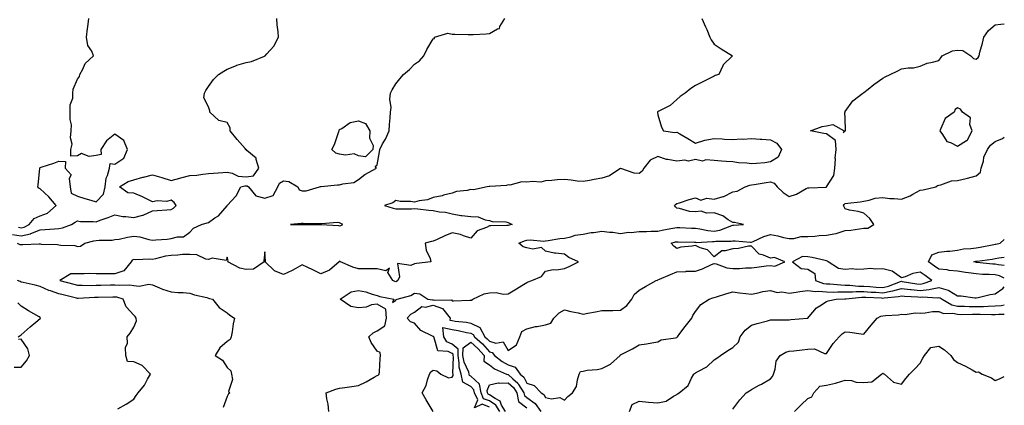
# Model space of a CAD drawing. Units: inches. Extents: x 950003 to 952643, y 7247738 to 7250378.
# Drawn here: x 952117 to 952643, y 7249255 to 7249461 of the extents above; entities that cross this region are included whole.
import ezdxf

# ---------------------------------------------------------------- set-up
doc = ezdxf.new("R2010")
doc.units = ezdxf.units.IN
doc.header["$MEASUREMENT"] = 0
doc.layers.add('Contour_95007247', color=7, linetype='Continuous', true_color=0xcb8454)

msp = doc.modelspace()

# ---------------------------------------------------------------- linework, layer by layer
at = {"layer": 'Contour_95007247'}
for points in [[(952113.39, 7249346.58, 3196), (952118.05, 7249345.76, 3196), (952123.04, 7249346.93, 3196), (952123.09, 7249346.96, 3196), (952128.05, 7249349, 3196), (952130.86, 7249349.11, 3196), (952135.72, 7249349.59, 3196), (952138.05, 7249349.68, 3196), (952139.97, 7249350, 3196), (952144.83, 7249351.92, 3196), (952146.81, 7249353.16, 3196), (952148.05, 7249353.89, 3196), (952149.66, 7249353.53, 3196), (952156.43, 7249353.54, 3196), (952158.05, 7249353.3, 3196), (952160.23, 7249354.1, 3196), (952164.46, 7249355.51, 3196), (952168.05, 7249357.01, 3196), (952172.25, 7249356.12, 3196), (952173.79, 7249356.18, 3196), (952178.05, 7249355.58, 3196), (952182.95, 7249356.82, 3196), (952183.14, 7249356.83, 3196), (952188.05, 7249359.12, 3196), (952190.59, 7249359.38, 3196), (952195.78, 7249359.65, 3196), (952198.05, 7249359.88, 3196), (952199.35, 7249360.62, 3196), (952200.79, 7249361.92, 3196), (952199.65, 7249363.52, 3196), (952198.05, 7249364.87, 3196), (952195.78, 7249364.19, 3196), (952190.59, 7249364.46, 3196), (952188.05, 7249364.03, 3196), (952183.83, 7249366.14, 3196), (952182.84, 7249366.71, 3196), (952178.05, 7249368.53, 3196), (952174.87, 7249368.74, 3196), (952170.56, 7249371.92, 3196), (952175.14, 7249374.83, 3196), (952178.05, 7249375.77, 3196), (952182.9, 7249377.07, 3196), (952183.28, 7249377.15, 3196), (952188.05, 7249378.37, 3196), (952193.03, 7249376.94, 3196), (952193.06, 7249376.93, 3196), (952198.05, 7249375.42, 3196), (952202.78, 7249376.65, 3196), (952203.2, 7249376.77, 3196), (952208.05, 7249377.94, 3196), (952211.84, 7249378.13, 3196), (952214.94, 7249378.81, 3196), (952218.05, 7249379.04, 3196), (952220.64, 7249379.33, 3196), (952225.75, 7249379.62, 3196), (952228.05, 7249379.85, 3196), (952230.69, 7249379.28, 3196), (952233.81, 7249377.68, 3196), (952238.05, 7249377.27, 3196), (952242.07, 7249377.9, 3196), (952244.97, 7249381.92, 3196), (952243.42, 7249386.55, 3196), (952243.45, 7249387.32, 3196), (952238.57, 7249391.4, 3196), (952238.05, 7249391.88, 3196), (952238.01, 7249391.88, 3196), (952237.99, 7249391.92, 3196), (952237.56, 7249392.41, 3196), (952233.31, 7249397.18, 3196), (952229.55, 7249401.92, 3196), (952229.67, 7249403.54, 3196), (952228.05, 7249406.34, 3196), (952223.52, 7249407.39, 3196), (952218.74, 7249411.92, 3196), (952218.67, 7249412.54, 3196), (952218.05, 7249414.68, 3196), (952215.58, 7249419.45, 3196), (952215.95, 7249421.92, 3196), (952216.55, 7249423.42, 3196), (952218.05, 7249425.62, 3196), (952220.72, 7249429.25, 3196), (952223.29, 7249431.92, 3196), (952226.23, 7249433.74, 3196), (952228.05, 7249434.78, 3196), (952232.97, 7249436.84, 3196), (952233.08, 7249436.89, 3196), (952238.05, 7249438.35, 3196), (952241.04, 7249438.93, 3196), (952247.94, 7249441.81, 3196), (952248.05, 7249441.84, 3196), (952248.1, 7249441.87, 3196), (952248.21, 7249441.92, 3196), (952249.13, 7249443, 3196), (952252.82, 7249447.15, 3196), (952255.39, 7249451.92, 3196), (952255.25, 7249454.72, 3196), (952254.63, 7249458.5, 3196), (952254.48, 7249461.92, 3196)], [(952115.84, 7249341.92, 3195), (952117.3, 7249341.17, 3195), (952118.05, 7249341.14, 3195), (952118.87, 7249341.1, 3195), (952127.6, 7249341.47, 3195), (952128.05, 7249341.44, 3195), (952128.63, 7249341.34, 3195), (952137.29, 7249341.16, 3195), (952138.05, 7249340.99, 3195), (952139.24, 7249340.73, 3195), (952146.7, 7249340.57, 3195), (952148.05, 7249340.07, 3195), (952149.63, 7249340.34, 3195), (952151.89, 7249341.92, 3195), (952156.78, 7249343.19, 3195), (952158.05, 7249343.34, 3195), (952159.7, 7249343.57, 3195), (952166.52, 7249343.45, 3195), (952168.05, 7249343.77, 3195), (952170.23, 7249344.1, 3195), (952174.82, 7249345.15, 3195), (952178.05, 7249345.56, 3195), (952181.35, 7249345.22, 3195), (952186.16, 7249343.81, 3195), (952188.05, 7249343.53, 3195), (952189.87, 7249343.74, 3195), (952195.93, 7249344.04, 3195), (952198.05, 7249344.31, 3195), (952201.44, 7249345.31, 3195), (952204.7, 7249345.27, 3195), (952208.05, 7249347.75, 3195), (952209.99, 7249349.98, 3195), (952214.3, 7249351.92, 3195), (952217.24, 7249352.73, 3195), (952218.05, 7249352.97, 3195), (952221.47, 7249355.34, 3195), (952223.43, 7249356.54, 3195), (952227.95, 7249361.82, 3195), (952228.04, 7249361.93, 3195), (952228.05, 7249361.94, 3195), (952232.86, 7249367.11, 3195), (952235.24, 7249371.92, 3195), (952237.49, 7249372.48, 3195), (952238.05, 7249372.42, 3195), (952238.65, 7249372.52, 3195), (952239.45, 7249371.92, 3195), (952243.25, 7249367.12, 3195), (952248.05, 7249365.97, 3195), (952252.6, 7249367.37, 3195), (952255.08, 7249371.92, 3195), (952255.98, 7249373.99, 3195), (952258.05, 7249375.09, 3195), (952260.97, 7249374.84, 3195), (952265.76, 7249371.92, 3195), (952266.45, 7249370.32, 3195), (952268.05, 7249369.86, 3195), (952270.11, 7249369.86, 3195), (952277.26, 7249371.92, 3195), (952277.87, 7249372.1, 3195), (952278.05, 7249372.14, 3195), (952278.26, 7249372.13, 3195), (952286.92, 7249373.05, 3195), (952288.05, 7249373.02, 3195), (952289.72, 7249373.59, 3195), (952295.62, 7249374.35, 3195), (952298.05, 7249375.95, 3195), (952301.44, 7249378.53, 3195), (952307.71, 7249381.92, 3195), (952307.09, 7249382.88, 3195), (952308.05, 7249383.8, 3195), (952309.34, 7249390.63, 3195), (952309.43, 7249391.92, 3195), (952311.01, 7249394.88, 3195), (952312.49, 7249397.48, 3195), (952314.5, 7249401.92, 3195), (952314.67, 7249405.3, 3195), (952315, 7249408.87, 3195), (952315.17, 7249411.92, 3195), (952315.62, 7249414.35, 3195), (952314.86, 7249418.73, 3195), (952315.17, 7249421.92, 3195), (952316.14, 7249423.83, 3195), (952318.05, 7249427.05, 3195), (952320.26, 7249429.71, 3195), (952322.17, 7249431.92, 3195), (952325.3, 7249434.67, 3195), (952328.05, 7249437.39, 3195), (952330.65, 7249439.32, 3195), (952332.93, 7249441.92, 3195), (952334.62, 7249445.35, 3195), (952338.05, 7249451.01, 3195), (952338.74, 7249451.23, 3195), (952338.64, 7249451.92, 3195), (952345.86, 7249454.11, 3195), (952348.05, 7249453.53, 3195), (952349.61, 7249453.48, 3195), (952356.68, 7249453.29, 3195), (952358.05, 7249453.25, 3195), (952359.42, 7249453.29, 3195), (952366.25, 7249453.72, 3195), (952368.05, 7249453.77, 3195), (952372.42, 7249456.3, 3195), (952373.41, 7249456.56, 3195), (952373.67, 7249457.55, 3195), (952376.21, 7249461.92, 3195)], [(952116.47, 7249350.34, 3197), (952118.05, 7249350.05, 3197), (952119.55, 7249350.42, 3197), (952122.2, 7249351.92, 3197), (952124.85, 7249355.12, 3197), (952128.05, 7249356.52, 3197), (952132.01, 7249357.96, 3197), (952136.62, 7249361.92, 3197), (952132.68, 7249366.55, 3197), (952128.05, 7249370.81, 3197), (952127.34, 7249371.21, 3197), (952126.91, 7249371.92, 3197), (952127.02, 7249372.95, 3197), (952127.94, 7249381.81, 3197), (952127.95, 7249381.92, 3197), (952127.96, 7249382.01, 3197), (952128.05, 7249382.31, 3197), (952128.66, 7249382.53, 3197), (952135.44, 7249384.53, 3197), (952138.05, 7249385.59, 3197), (952141.59, 7249385.46, 3197), (952141.48, 7249381.92, 3197), (952144.59, 7249378.46, 3197), (952143.57, 7249376.4, 3197), (952144.17, 7249371.92, 3197), (952144.65, 7249368.52, 3197), (952148.05, 7249367.03, 3197), (952151.92, 7249365.79, 3197), (952155.16, 7249364.81, 3197), (952158.05, 7249363.91, 3197), (952161.98, 7249367.99, 3197), (952162.82, 7249371.92, 3197), (952163.35, 7249376.62, 3197), (952164.13, 7249378, 3197), (952165.18, 7249381.92, 3197), (952165.5, 7249384.47, 3197), (952168.05, 7249384.14, 3197), (952172.75, 7249387.22, 3197), (952174.76, 7249391.92, 3197), (952172.8, 7249396.67, 3197), (952168.05, 7249400.02, 3197), (952163.47, 7249396.5, 3197), (952160.52, 7249391.92, 3197), (952160.77, 7249389.2, 3197), (952158.05, 7249388.77, 3197), (952154.36, 7249388.23, 3197), (952150.19, 7249389.78, 3197), (952148.05, 7249388.51, 3197), (952144.52, 7249388.39, 3197), (952144.41, 7249391.92, 3197), (952145.19, 7249394.78, 3197), (952144.27, 7249398.14, 3197), (952144.68, 7249401.92, 3197), (952144.83, 7249405.14, 3197), (952144.11, 7249407.98, 3197), (952144.21, 7249411.92, 3197), (952144.19, 7249415.78, 3197), (952145.5, 7249419.37, 3197), (952145.48, 7249421.92, 3197), (952145.8, 7249424.17, 3197), (952148.05, 7249429.46, 3197), (952149.04, 7249430.93, 3197), (952149.31, 7249431.92, 3197), (952150.87, 7249434.74, 3197), (952152.13, 7249437.84, 3197), (952156.61, 7249441.92, 3197), (952155.62, 7249444.35, 3197), (952153.65, 7249447.52, 3197), (952152.83, 7249451.92, 3197), (952153.37, 7249456.6, 3197), (952153.53, 7249457.4, 3197), (952154.14, 7249461.92, 3197)], [(952481.55, 7249461.92, 3194), (952483.48, 7249457.35, 3194), (952484.07, 7249455.9, 3194), (952485.7, 7249451.92, 3194), (952486.52, 7249450.39, 3194), (952488.05, 7249448.09, 3194), (952491.79, 7249445.66, 3194), (952497.84, 7249441.92, 3194), (952492.89, 7249437.08, 3194), (952492.76, 7249436.63, 3194), (952490.5, 7249431.92, 3194), (952488.64, 7249431.33, 3194), (952488.05, 7249431.05, 3194), (952486.32, 7249430.19, 3194), (952481.96, 7249428.01, 3194), (952478.05, 7249426.07, 3194), (952475.56, 7249424.41, 3194), (952472.61, 7249421.92, 3194), (952469.81, 7249420.16, 3194), (952468.05, 7249418.68, 3194), (952464.51, 7249415.46, 3194), (952458.43, 7249412.3, 3194), (952458.05, 7249412.08, 3194), (952457.96, 7249412.01, 3194), (952457.85, 7249411.92, 3194), (952457.87, 7249411.74, 3194), (952458.05, 7249410.46, 3194), (952459.93, 7249403.8, 3194), (952460.96, 7249401.92, 3194), (952467.07, 7249400.94, 3194), (952468.05, 7249401.2, 3194), (952469.78, 7249400.19, 3194), (952473.91, 7249397.78, 3194), (952478.05, 7249395.33, 3194), (952483.03, 7249396.94, 3194), (952483.07, 7249396.94, 3194), (952488.05, 7249397.79, 3194), (952492.38, 7249397.59, 3194), (952493.57, 7249397.44, 3194), (952498.05, 7249397.27, 3194), (952502.42, 7249397.55, 3194), (952503.63, 7249397.5, 3194), (952508.05, 7249397.73, 3194), (952512.56, 7249397.41, 3194), (952513.52, 7249397.39, 3194), (952518.05, 7249397.03, 3194), (952521.49, 7249395.36, 3194), (952523.95, 7249391.92, 3194), (952522.25, 7249387.72, 3194), (952518.05, 7249385.24, 3194), (952515.1, 7249384.87, 3194), (952510.64, 7249384.51, 3194), (952508.05, 7249384.21, 3194), (952505.43, 7249384.54, 3194), (952501, 7249384.87, 3194), (952498.05, 7249385.29, 3194), (952494.42, 7249385.55, 3194), (952491.89, 7249385.76, 3194), (952488.05, 7249386.03, 3194), (952483.59, 7249386.38, 3194), (952481.88, 7249385.75, 3194), (952478.05, 7249386.65, 3194), (952474.27, 7249385.7, 3194), (952472.33, 7249386.2, 3194), (952468.05, 7249385.75, 3194), (952463.37, 7249386.6, 3194), (952462.67, 7249386.54, 3194), (952458.05, 7249388.13, 3194), (952453.81, 7249386.16, 3194), (952450.48, 7249381.92, 3194), (952449.56, 7249380.41, 3194), (952448.05, 7249379.05, 3194), (952445.36, 7249379.23, 3194), (952438.25, 7249381.72, 3194), (952438.05, 7249381.75, 3194), (952437.69, 7249381.56, 3194), (952432.14, 7249377.83, 3194), (952428.05, 7249376.62, 3194), (952424.05, 7249375.92, 3194), (952421.55, 7249375.42, 3194), (952418.05, 7249374.78, 3194), (952414.89, 7249375.08, 3194), (952411.65, 7249375.52, 3194), (952408.05, 7249375.84, 3194), (952404.26, 7249375.71, 3194), (952401.42, 7249375.29, 3194), (952398.05, 7249375.14, 3194), (952395.51, 7249374.46, 3194), (952391.02, 7249374.89, 3194), (952388.05, 7249374.45, 3194), (952385.41, 7249374.56, 3194), (952379.01, 7249372.88, 3194), (952378.05, 7249372.95, 3194), (952377.22, 7249372.75, 3194), (952368.3, 7249372.17, 3194), (952368.05, 7249372.13, 3194), (952367.86, 7249372.11, 3194), (952366.77, 7249371.92, 3194), (952359.56, 7249370.41, 3194), (952358.05, 7249370.51, 3194), (952356.2, 7249370.07, 3194), (952350.52, 7249369.45, 3194), (952348.05, 7249368.6, 3194), (952343.58, 7249367.45, 3194), (952342.8, 7249367.17, 3194), (952338.05, 7249366.23, 3194), (952334.89, 7249365.08, 3194), (952330.59, 7249364.46, 3194), (952328.05, 7249363.8, 3194), (952325.82, 7249364.15, 3194), (952320.35, 7249364.22, 3194), (952318.05, 7249364.72, 3194), (952316.54, 7249363.43, 3194), (952311.93, 7249361.92, 3194), (952316.7, 7249360.57, 3194), (952318.05, 7249360.2, 3194), (952319.74, 7249360.23, 3194), (952326.43, 7249360.3, 3194), (952328.05, 7249360.33, 3194), (952329.83, 7249360.14, 3194), (952335.66, 7249359.53, 3194), (952338.05, 7249359.29, 3194), (952341.33, 7249358.64, 3194), (952344.57, 7249358.44, 3194), (952348.05, 7249357.47, 3194), (952352.84, 7249356.71, 3194), (952353.24, 7249356.73, 3194), (952358.05, 7249356.21, 3194), (952362.06, 7249355.93, 3194), (952365.68, 7249354.29, 3194), (952368.05, 7249353.96, 3194), (952369.52, 7249353.39, 3194), (952376.73, 7249353.24, 3194), (952378.05, 7249352.95, 3194), (952378.71, 7249352.58, 3194), (952380.2, 7249351.92, 3194), (952378.5, 7249351.47, 3194), (952378.05, 7249351.31, 3194), (952377.42, 7249351.29, 3194), (952368.77, 7249351.2, 3194), (952368.05, 7249351.17, 3194), (952366.43, 7249350.3, 3194), (952361.47, 7249348.5, 3194), (952358.05, 7249344.5, 3194), (952354.23, 7249345.74, 3194), (952352.62, 7249346.49, 3194), (952348.05, 7249347.47, 3194), (952344.14, 7249345.83, 3194), (952340.04, 7249343.91, 3194), (952338.05, 7249343.01, 3194), (952337.12, 7249342.85, 3194), (952333.67, 7249341.92, 3194), (952334.31, 7249338.18, 3194), (952336.33, 7249333.64, 3194), (952336.8, 7249331.92, 3194), (952329.02, 7249330.95, 3194), (952328.05, 7249330.82, 3194), (952326.01, 7249329.88, 3194), (952319.03, 7249330.94, 3194), (952319.96, 7249323.83, 3194), (952319.06, 7249321.92, 3194), (952318.47, 7249321.5, 3194), (952318.05, 7249321.32, 3194), (952317.58, 7249321.45, 3194), (952316.52, 7249321.92, 3194), (952313.82, 7249326.15, 3194), (952314.65, 7249328.52, 3194), (952312.8, 7249327.17, 3194), (952308.05, 7249328.11, 3194), (952304.24, 7249328.11, 3194), (952301.87, 7249328.1, 3194), (952298.05, 7249328.09, 3194), (952295.13, 7249329, 3194), (952288.57, 7249331.92, 3194), (952288.28, 7249332.15, 3194), (952288.05, 7249332.2, 3194), (952287.84, 7249332.13, 3194), (952287.84, 7249331.92, 3194), (952282.54, 7249327.43, 3194), (952278.05, 7249325.48, 3194), (952273.77, 7249327.64, 3194), (952271.09, 7249328.88, 3194), (952268.05, 7249330.33, 3194), (952264.29, 7249328.16, 3194), (952262.77, 7249327.2, 3194), (952258.05, 7249325.09, 3194), (952253.23, 7249327.1, 3194), (952248.34, 7249331.92, 3194), (952248.47, 7249332.34, 3194), (952248.05, 7249337.2, 3194), (952247.48, 7249332.49, 3194), (952247.76, 7249331.92, 3194), (952241.97, 7249328, 3194), (952238.05, 7249327.78, 3194), (952234.74, 7249328.61, 3194), (952228.29, 7249331.92, 3194), (952228.51, 7249332.38, 3194), (952228.05, 7249334.44, 3194), (952227.39, 7249332.58, 3194), (952219.92, 7249333.8, 3194), (952218.05, 7249333.14, 3194), (952216.62, 7249333.35, 3194), (952211.82, 7249335.69, 3194), (952208.05, 7249335.92, 3194), (952204.21, 7249335.76, 3194), (952201.66, 7249335.53, 3194), (952198.05, 7249335.37, 3194), (952195, 7249334.97, 3194), (952189.63, 7249333.5, 3194), (952188.05, 7249333.24, 3194), (952186.6, 7249333.37, 3194), (952179.2, 7249333.07, 3194), (952178.05, 7249333.2, 3194), (952177.24, 7249332.73, 3194), (952176.66, 7249331.92, 3194), (952172.88, 7249327.09, 3194), (952168.05, 7249325.44, 3194), (952164.52, 7249325.45, 3194), (952161.7, 7249325.57, 3194), (952158.05, 7249325.58, 3194), (952154.33, 7249325.64, 3194), (952151.66, 7249325.53, 3194), (952148.05, 7249325.59, 3194), (952144.43, 7249325.54, 3194), (952138.7, 7249321.92, 3194), (952146.08, 7249319.95, 3194), (952148.05, 7249319.44, 3194), (952150.49, 7249319.48, 3194), (952155.47, 7249319.34, 3194), (952158.05, 7249319.38, 3194), (952160.52, 7249319.45, 3194), (952165.74, 7249319.61, 3194), (952168.05, 7249319.67, 3194), (952170.6, 7249319.37, 3194), (952175.76, 7249319.63, 3194), (952178.05, 7249319.24, 3194), (952180.97, 7249319, 3194), (952186.08, 7249319.95, 3194), (952188.05, 7249319.64, 3194), (952191.86, 7249318.11, 3194), (952193.47, 7249317.34, 3194), (952198.05, 7249315.92, 3194), (952201.75, 7249315.62, 3194), (952204.51, 7249315.46, 3194), (952208.05, 7249315.18, 3194), (952210.47, 7249314.34, 3194), (952217.18, 7249312.79, 3194), (952218.05, 7249312.54, 3194), (952218.51, 7249312.38, 3194), (952220.11, 7249311.92, 3194), (952223.66, 7249307.53, 3194), (952228.05, 7249304.68, 3194), (952229.49, 7249303.36, 3194), (952231.85, 7249301.92, 3194), (952231.17, 7249298.8, 3194), (952230.58, 7249294.45, 3194), (952230.1, 7249291.92, 3194), (952229.56, 7249290.41, 3194), (952228.05, 7249289.31, 3194), (952224.01, 7249285.96, 3194), (952221.53, 7249281.92, 3194), (952225.49, 7249279.36, 3194), (952228.05, 7249275.41, 3194), (952229.93, 7249273.8, 3194), (952230.31, 7249271.92, 3194), (952230.84, 7249269.13, 3194), (952228.73, 7249262.6, 3194), (952229.34, 7249261.92, 3194), (952228.61, 7249261.36, 3194), (952228.05, 7249260.05, 3194), (952225.85, 7249254.12, 3194)], [(952282.3, 7249251.92, 3193), (952281.98, 7249255.85, 3193), (952281.13, 7249258.84, 3193), (952280.76, 7249261.92, 3193), (952286.09, 7249263.88, 3193), (952288.05, 7249264.4, 3193), (952290.88, 7249264.75, 3193), (952294.54, 7249265.43, 3193), (952298.05, 7249265.81, 3193), (952302.15, 7249267.82, 3193), (952306.46, 7249270.33, 3193), (952308.05, 7249271.21, 3193), (952308.61, 7249271.36, 3193), (952309.14, 7249271.92, 3193), (952309.28, 7249273.15, 3193), (952309.75, 7249280.22, 3193), (952309.95, 7249281.92, 3193), (952309.6, 7249283.47, 3193), (952308.05, 7249284.15, 3193), (952304.9, 7249288.77, 3193), (952303.61, 7249291.92, 3193), (952305.94, 7249294.03, 3193), (952308.05, 7249295.13, 3193), (952312.26, 7249297.71, 3193), (952313.09, 7249301.92, 3193), (952312.71, 7249306.58, 3193), (952308.05, 7249309.33, 3193), (952305.03, 7249308.9, 3193), (952302.25, 7249307.72, 3193), (952298.05, 7249307.43, 3193), (952294.11, 7249307.98, 3193), (952288.33, 7249311.92, 3193), (952294.14, 7249315.83, 3193), (952298.05, 7249316.57, 3193), (952302.03, 7249315.9, 3193), (952305.39, 7249314.58, 3193), (952308.05, 7249313.92, 3193), (952309.51, 7249313.38, 3193), (952317.03, 7249311.92, 3193), (952316.31, 7249310.18, 3193), (952318.05, 7249311.53, 3193), (952318.23, 7249311.74, 3193), (952318.82, 7249311.92, 3193), (952326.02, 7249313.95, 3193), (952328.05, 7249315.27, 3193), (952330.94, 7249314.81, 3193), (952335.14, 7249311.92, 3193), (952337.71, 7249311.58, 3193), (952338.05, 7249311.67, 3193), (952338.47, 7249311.5, 3193), (952347.77, 7249311.64, 3193), (952348.05, 7249311.16, 3193), (952348.91, 7249311.06, 3193), (952357.61, 7249311.48, 3193), (952358.05, 7249311.4, 3193), (952358.48, 7249311.49, 3193), (952359.18, 7249311.92, 3193), (952365.21, 7249314.76, 3193), (952368.05, 7249315.41, 3193), (952371.6, 7249315.47, 3193), (952375.29, 7249314.68, 3193), (952378.05, 7249314.77, 3193), (952382.54, 7249317.43, 3193), (952385.42, 7249319.29, 3193), (952388.05, 7249320.95, 3193), (952388.65, 7249321.32, 3193), (952390.7, 7249321.92, 3193), (952395.91, 7249324.06, 3193), (952398.05, 7249326.91, 3193), (952402.09, 7249327.88, 3193), (952403.82, 7249327.69, 3193), (952408.05, 7249328.28, 3193), (952410.56, 7249329.41, 3193), (952415.61, 7249331.92, 3193), (952410.41, 7249334.28, 3193), (952408.05, 7249335.93, 3193), (952403.4, 7249336.57, 3193), (952402.61, 7249336.48, 3193), (952398.05, 7249337.63, 3193), (952395.77, 7249339.64, 3193), (952391.26, 7249338.71, 3193), (952388.05, 7249339.46, 3193), (952386.11, 7249339.98, 3193), (952383.74, 7249341.92, 3193), (952386.83, 7249343.14, 3193), (952388.05, 7249343.52, 3193), (952389.82, 7249343.69, 3193), (952397.03, 7249342.94, 3193), (952398.05, 7249343.08, 3193), (952399.4, 7249343.27, 3193), (952405.63, 7249344.34, 3193), (952408.05, 7249344.63, 3193), (952411.44, 7249345.31, 3193), (952413.87, 7249346.1, 3193), (952418.05, 7249346.7, 3193), (952422.43, 7249347.54, 3193), (952423.77, 7249347.64, 3193), (952428.05, 7249348.32, 3193), (952432.17, 7249347.8, 3193), (952433.86, 7249347.73, 3193), (952438.05, 7249347.1, 3193), (952442.24, 7249347.73, 3193), (952443.75, 7249347.62, 3193), (952448.05, 7249348.07, 3193), (952451.89, 7249348.08, 3193), (952454.39, 7249348.26, 3193), (952458.05, 7249348.28, 3193), (952461.01, 7249348.96, 3193), (952466.02, 7249349.89, 3193), (952468.05, 7249350.33, 3193), (952469.71, 7249350.26, 3193), (952476.02, 7249349.89, 3193), (952478.05, 7249349.81, 3193), (952480.4, 7249349.57, 3193), (952484.73, 7249348.6, 3193), (952488.05, 7249348.35, 3193), (952491.12, 7249348.85, 3193), (952497.5, 7249351.37, 3193), (952498.05, 7249351.51, 3193), (952498.46, 7249351.51, 3193), (952503.67, 7249351.92, 3193), (952498.98, 7249352.85, 3193), (952498.05, 7249352.85, 3193), (952495.57, 7249354.4, 3193), (952492.68, 7249356.55, 3193), (952488.05, 7249358.03, 3193), (952483.99, 7249357.86, 3193), (952481.08, 7249358.89, 3193), (952478.05, 7249358.58, 3193), (952474.84, 7249358.71, 3193), (952469.51, 7249360.46, 3193), (952468.05, 7249360.56, 3193), (952467.38, 7249361.25, 3193), (952466.79, 7249361.92, 3193), (952467.45, 7249362.52, 3193), (952468.05, 7249363.01, 3193), (952469.58, 7249363.45, 3193), (952474.75, 7249365.22, 3193), (952478.05, 7249366.02, 3193), (952480.94, 7249364.81, 3193), (952484.08, 7249365.89, 3193), (952488.05, 7249365.4, 3193), (952492.93, 7249366.8, 3193), (952493.15, 7249366.82, 3193), (952498.05, 7249369.33, 3193), (952500.34, 7249369.63, 3193), (952504.67, 7249371.92, 3193), (952507.03, 7249372.94, 3193), (952508.05, 7249373.04, 3193), (952509.37, 7249373.24, 3193), (952515.76, 7249374.21, 3193), (952518.05, 7249374.56, 3193), (952520.03, 7249373.9, 3193), (952521.61, 7249371.92, 3193), (952524.99, 7249368.86, 3193), (952528.05, 7249366.76, 3193), (952531.97, 7249368, 3193), (952537.24, 7249371.11, 3193), (952538.05, 7249371.5, 3193), (952538.55, 7249371.42, 3193), (952548, 7249371.87, 3193), (952548.05, 7249371.86, 3193), (952548.07, 7249371.9, 3193), (952548.09, 7249371.92, 3193), (952548.11, 7249371.98, 3193), (952551.92, 7249378.05, 3193), (952552.55, 7249381.92, 3193), (952552.82, 7249386.69, 3193), (952552.75, 7249387.22, 3193), (952553.14, 7249391.92, 3193), (952552.85, 7249396.72, 3193), (952548.05, 7249400.21, 3193), (952546.66, 7249400.53, 3193), (952539.58, 7249401.92, 3193), (952545.78, 7249404.19, 3193), (952548.05, 7249404.5, 3193), (952551.44, 7249405.31, 3193), (952557.54, 7249401.92, 3193), (952556.98, 7249400.85, 3193), (952558.05, 7249401.81, 3193), (952558.11, 7249401.86, 3193), (952558.14, 7249401.92, 3193), (952558.18, 7249402.05, 3193), (952558.05, 7249408.72, 3193), (952557.81, 7249411.68, 3193), (952557.96, 7249411.92, 3193), (952557.98, 7249411.99, 3193), (952558.05, 7249412.13, 3193), (952562.15, 7249417.82, 3193), (952567.51, 7249421.92, 3193), (952567.84, 7249422.13, 3193), (952568.05, 7249422.29, 3193), (952570.29, 7249424.16, 3193), (952573.28, 7249426.69, 3193), (952578.05, 7249430.05, 3193), (952579.33, 7249430.64, 3193), (952581.96, 7249431.92, 3193), (952586.12, 7249433.85, 3193), (952588.05, 7249434.97, 3193), (952591.7, 7249435.57, 3193), (952594.43, 7249435.54, 3193), (952598.05, 7249436.47, 3193), (952601.88, 7249438.09, 3193), (952604.63, 7249438.5, 3193), (952608.05, 7249439.5, 3193), (952609.11, 7249440.86, 3193), (952609.86, 7249441.92, 3193), (952615.42, 7249444.55, 3193), (952618.05, 7249444.87, 3193), (952620.87, 7249444.74, 3193), (952625.04, 7249441.92, 3193), (952626.63, 7249440.5, 3193), (952628.05, 7249440.15, 3193), (952629.02, 7249440.95, 3193), (952629.57, 7249441.92, 3193), (952630, 7249443.87, 3193), (952631.34, 7249448.63, 3193), (952631.98, 7249451.92, 3193), (952634.49, 7249455.48, 3193), (952638.05, 7249458.5, 3193), (952641.16, 7249458.81, 3193), (952643, 7249459.03, 3193)], [(952337.95, 7249252.02, 3192), (952334.34, 7249258.21, 3192), (952332.17, 7249261.92, 3192), (952334.17, 7249265.8, 3192), (952334.96, 7249268.83, 3192), (952336.1, 7249271.92, 3192), (952336.77, 7249273.2, 3192), (952338.05, 7249274.08, 3192), (952339.88, 7249273.75, 3192), (952342.03, 7249271.92, 3192), (952346.11, 7249269.98, 3192), (952348.05, 7249270.31, 3192), (952348.74, 7249271.23, 3192), (952348.59, 7249271.92, 3192), (952348.47, 7249272.34, 3192), (952348.78, 7249281.19, 3192), (952348.67, 7249281.92, 3192), (952348.67, 7249282.55, 3192), (952348.05, 7249283.05, 3192), (952345.92, 7249284.05, 3192), (952340.48, 7249284.35, 3192), (952338.6, 7249291.37, 3192), (952338.26, 7249291.92, 3192), (952338.24, 7249292.11, 3192), (952338.05, 7249292.08, 3192), (952337.67, 7249292.3, 3192), (952331.32, 7249295.19, 3192), (952328.05, 7249299.08, 3192), (952325.95, 7249299.82, 3192), (952324.12, 7249301.92, 3192), (952325.99, 7249303.98, 3192), (952328.05, 7249305.02, 3192), (952331.92, 7249308.05, 3192), (952333.91, 7249307.78, 3192), (952338.05, 7249308.82, 3192), (952343.04, 7249306.91, 3192), (952346.99, 7249301.92, 3192), (952346.91, 7249300.78, 3192), (952348.05, 7249300.55, 3192), (952349.68, 7249300.29, 3192), (952355.8, 7249299.67, 3192), (952358.05, 7249299.25, 3192), (952362.97, 7249296.84, 3192), (952365.62, 7249291.92, 3192), (952366.91, 7249290.78, 3192), (952368.05, 7249289.49, 3192), (952371.51, 7249288.46, 3192), (952375.37, 7249289.24, 3192), (952378.05, 7249284.63, 3192), (952382.43, 7249287.54, 3192), (952384.35, 7249291.92, 3192), (952385.34, 7249294.63, 3192), (952388.05, 7249296.17, 3192), (952392.65, 7249297.32, 3192), (952393.53, 7249297.4, 3192), (952398.05, 7249298.29, 3192), (952400.76, 7249299.21, 3192), (952402.44, 7249301.92, 3192), (952405.24, 7249304.73, 3192), (952408.05, 7249306.29, 3192), (952411.49, 7249305.36, 3192), (952415.34, 7249304.63, 3192), (952418.05, 7249303.99, 3192), (952420.62, 7249304.49, 3192), (952424.73, 7249305.24, 3192), (952428.05, 7249305.89, 3192), (952432.08, 7249305.95, 3192), (952433.99, 7249305.98, 3192), (952438.05, 7249306.03, 3192), (952441.44, 7249308.53, 3192), (952444.11, 7249311.92, 3192), (952445.41, 7249314.56, 3192), (952448.05, 7249316.74, 3192), (952451.31, 7249318.66, 3192), (952457.08, 7249321.92, 3192), (952457.77, 7249322.2, 3192), (952458.05, 7249322.34, 3192), (952458.79, 7249322.66, 3192), (952464.82, 7249325.15, 3192), (952468.05, 7249326.66, 3192), (952472.95, 7249326.82, 3192), (952473.1, 7249326.87, 3192), (952478.05, 7249326.98, 3192), (952481.83, 7249328.14, 3192), (952486.55, 7249330.42, 3192), (952488.05, 7249331.02, 3192), (952489.12, 7249330.85, 3192), (952494.82, 7249328.69, 3192), (952498.05, 7249328.36, 3192), (952501.57, 7249328.4, 3192), (952504.85, 7249328.72, 3192), (952508.05, 7249328.78, 3192), (952510.9, 7249329.07, 3192), (952515.88, 7249329.75, 3192), (952518.05, 7249329.99, 3192), (952520.4, 7249329.57, 3192), (952525.76, 7249331.92, 3192), (952520.35, 7249334.22, 3192), (952518.05, 7249333.96, 3192), (952514.42, 7249335.55, 3192), (952512.16, 7249336.03, 3192), (952508.05, 7249340.27, 3192), (952506.38, 7249340.25, 3192), (952501.01, 7249338.96, 3192), (952498.05, 7249338.92, 3192), (952493.84, 7249337.71, 3192), (952492.22, 7249337.75, 3192), (952488.05, 7249334.63, 3192), (952484.51, 7249338.38, 3192), (952480.56, 7249339.41, 3192), (952478.05, 7249340.58, 3192), (952476.38, 7249340.25, 3192), (952470.31, 7249339.66, 3192), (952468.05, 7249339.07, 3192), (952466.5, 7249340.37, 3192), (952465.16, 7249341.92, 3192), (952467.44, 7249342.53, 3192), (952468.05, 7249342.65, 3192), (952468.75, 7249342.62, 3192), (952477.59, 7249342.38, 3192), (952478.05, 7249342.36, 3192), (952478.45, 7249342.32, 3192), (952487.19, 7249342.78, 3192), (952488.05, 7249342.71, 3192), (952489, 7249342.87, 3192), (952497.05, 7249342.92, 3192), (952498.05, 7249343.16, 3192), (952499.29, 7249343.16, 3192), (952507.53, 7249342.44, 3192), (952508.05, 7249342.43, 3192), (952508.88, 7249342.75, 3192), (952514.57, 7249345.4, 3192), (952518.05, 7249346.44, 3192), (952522.01, 7249345.88, 3192), (952525.09, 7249344.88, 3192), (952528.05, 7249344.29, 3192), (952530.54, 7249344.41, 3192), (952534.57, 7249345.4, 3192), (952538.05, 7249345.49, 3192), (952541.83, 7249345.7, 3192), (952544.07, 7249345.9, 3192), (952548.05, 7249346.1, 3192), (952552.97, 7249347, 3192), (952553.26, 7249347.13, 3192), (952558.05, 7249348.57, 3192), (952561.1, 7249348.87, 3192), (952565.73, 7249349.6, 3192), (952568.05, 7249349.85, 3192), (952570.03, 7249349.94, 3192), (952573.34, 7249351.92, 3192), (952571.11, 7249354.98, 3192), (952568.05, 7249357.84, 3192), (952564.97, 7249358.84, 3192), (952560.38, 7249359.59, 3192), (952558.05, 7249360.18, 3192), (952557.42, 7249361.3, 3192), (952557.19, 7249361.92, 3192), (952557.5, 7249362.47, 3192), (952558.05, 7249363.06, 3192), (952559.42, 7249363.29, 3192), (952566.01, 7249363.96, 3192), (952568.05, 7249364.33, 3192), (952570.89, 7249364.76, 3192), (952574.1, 7249365.87, 3192), (952578.05, 7249366.25, 3192), (952581.9, 7249365.77, 3192), (952584.17, 7249365.8, 3192), (952588.05, 7249365.43, 3192), (952592.8, 7249367.17, 3192), (952594.17, 7249368.04, 3192), (952598.05, 7249370.16, 3192), (952599.64, 7249370.33, 3192), (952606.48, 7249371.92, 3192), (952607.27, 7249372.7, 3192), (952608.05, 7249372.91, 3192), (952609.13, 7249373, 3192), (952614.74, 7249375.23, 3192), (952618.05, 7249375.38, 3192), (952622.59, 7249376.46, 3192), (952623.33, 7249376.64, 3192), (952628.05, 7249377.77, 3192), (952630.26, 7249379.71, 3192), (952630.71, 7249381.92, 3192), (952631.82, 7249385.69, 3192), (952632.14, 7249387.83, 3192), (952633.98, 7249391.92, 3192), (952635.68, 7249394.29, 3192), (952638.05, 7249396.22, 3192), (952642.12, 7249397.85, 3192), (952643, 7249398.42, 3192)], [(952643, 7249323.23, 3191), (952640.49, 7249324.36, 3191), (952638.05, 7249324.94, 3191), (952634.84, 7249325.13, 3191), (952631.35, 7249325.22, 3191), (952628.05, 7249325.46, 3191), (952623.89, 7249326.08, 3191), (952622.33, 7249326.2, 3191), (952618.05, 7249326.96, 3191), (952613.49, 7249327.36, 3191), (952612.4, 7249327.57, 3191), (952608.05, 7249328.03, 3191), (952605.79, 7249329.66, 3191), (952602.53, 7249331.92, 3191), (952604.29, 7249335.68, 3191), (952608.05, 7249337.1, 3191), (952612.27, 7249337.7, 3191), (952613.83, 7249337.7, 3191), (952618.05, 7249338.16, 3191), (952621.17, 7249338.8, 3191), (952625.14, 7249339.01, 3191), (952628.05, 7249339.47, 3191), (952630.16, 7249339.81, 3191), (952637.36, 7249341.23, 3191), (952638.05, 7249341.34, 3191), (952638.55, 7249341.42, 3191), (952640.76, 7249341.92, 3191), (952643, 7249343.78, 3191)], [(952643, 7249329.91, 3190), (952639.74, 7249330.23, 3190), (952638.05, 7249330.63, 3190), (952636.84, 7249330.71, 3190), (952628.36, 7249331.61, 3190), (952628.05, 7249331.63, 3190), (952627.8, 7249331.67, 3190), (952626.77, 7249331.92, 3190), (952627.76, 7249332.21, 3190), (952628.46, 7249332.33, 3190), (952636.57, 7249333.4, 3190), (952638.05, 7249333.66, 3190), (952640.13, 7249334, 3190), (952643, 7249334.34, 3190)], [(952169.63, 7249253.5, 3195), (952174.07, 7249255.9, 3195), (952178.05, 7249258.54, 3195), (952179.42, 7249260.55, 3195), (952180.4, 7249261.92, 3195), (952183.85, 7249266.12, 3195), (952185.45, 7249269.32, 3195), (952186.95, 7249271.92, 3195), (952182.64, 7249276.51, 3195), (952178.05, 7249278.49, 3195), (952174.79, 7249278.66, 3195), (952173.82, 7249281.92, 3195), (952173.75, 7249286.22, 3195), (952174.68, 7249288.55, 3195), (952174.53, 7249291.92, 3195), (952176.19, 7249293.78, 3195), (952178.05, 7249297, 3195), (952179.53, 7249300.44, 3195), (952179.3, 7249301.92, 3195), (952178.77, 7249302.64, 3195), (952178.05, 7249303.5, 3195), (952173.98, 7249307.85, 3195), (952172.38, 7249311.92, 3195), (952169.12, 7249312.99, 3195), (952168.05, 7249313.12, 3195), (952166.89, 7249313.08, 3195), (952159.05, 7249312.92, 3195), (952158.05, 7249312.89, 3195), (952157.09, 7249312.88, 3195), (952148.47, 7249312.34, 3195), (952148.05, 7249312.33, 3195), (952147.5, 7249312.47, 3195), (952140.37, 7249314.24, 3195), (952138.05, 7249314.86, 3195), (952133.62, 7249316.35, 3195), (952132.68, 7249316.55, 3195), (952128.05, 7249318.8, 3195), (952125.53, 7249319.4, 3195), (952119.11, 7249320.86, 3195), (952118.05, 7249321.11, 3195), (952117.47, 7249321.34, 3195), (952115.98, 7249321.92, 3195)], [(952368.05, 7249254.39, 3191), (952364.1, 7249255.87, 3191), (952360.07, 7249253.94, 3191), (952361.78, 7249258.19, 3191), (952360.11, 7249261.92, 3191), (952359.78, 7249263.65, 3191), (952358.05, 7249265.28, 3191), (952353.85, 7249267.72, 3191), (952352.93, 7249271.92, 3191), (952351.85, 7249275.72, 3191), (952351.94, 7249278.03, 3191), (952351.26, 7249281.92, 3191), (952351.35, 7249285.22, 3191), (952348.05, 7249287.9, 3191), (952345.31, 7249289.18, 3191), (952343.61, 7249291.92, 3191), (952343.15, 7249296.82, 3191), (952348.05, 7249295.84, 3191), (952351.43, 7249295.3, 3191), (952355.71, 7249294.26, 3191), (952358.05, 7249293.83, 3191), (952359.33, 7249293.2, 3191), (952360.02, 7249291.92, 3191), (952364.28, 7249288.15, 3191), (952368.05, 7249283.88, 3191), (952369.56, 7249283.43, 3191), (952370.81, 7249281.92, 3191), (952374.82, 7249278.69, 3191), (952378.05, 7249277, 3191), (952381.72, 7249275.59, 3191), (952384.49, 7249271.92, 3191), (952386.39, 7249270.26, 3191), (952388.05, 7249267.1, 3191), (952392.01, 7249265.88, 3191), (952395.65, 7249261.92, 3191), (952397.16, 7249261.03, 3191), (952398.05, 7249259.46, 3191), (952401.17, 7249258.8, 3191), (952405.58, 7249259.45, 3191), (952408.05, 7249258.09, 3191), (952409.92, 7249260.05, 3191), (952412.46, 7249261.92, 3191), (952414.6, 7249265.37, 3191), (952415.01, 7249268.88, 3191), (952416, 7249271.92, 3191), (952416.69, 7249273.28, 3191), (952418.05, 7249273.62, 3191), (952420.15, 7249274.02, 3191), (952425.62, 7249274.35, 3191), (952428.05, 7249274.99, 3191), (952432.78, 7249277.19, 3191), (952437.77, 7249281.92, 3191), (952437.89, 7249282.08, 3191), (952438.05, 7249282.21, 3191), (952438.67, 7249282.54, 3191), (952444.51, 7249285.46, 3191), (952448.05, 7249287.52, 3191), (952451.89, 7249288.08, 3191), (952454.83, 7249288.7, 3191), (952458.05, 7249289.23, 3191), (952459.79, 7249290.18, 3191), (952467.48, 7249291.35, 3191), (952468.05, 7249291.54, 3191), (952468.28, 7249291.69, 3191), (952468.45, 7249291.92, 3191), (952469.78, 7249293.65, 3191), (952472.63, 7249297.34, 3191), (952476.1, 7249301.92, 3191), (952476.68, 7249303.29, 3191), (952478.05, 7249305.45, 3191), (952480.89, 7249309.08, 3191), (952485.32, 7249311.92, 3191), (952487.32, 7249312.65, 3191), (952488.05, 7249312.89, 3191), (952489.38, 7249313.25, 3191), (952494.89, 7249315.08, 3191), (952498.05, 7249315.83, 3191), (952501.58, 7249315.45, 3191), (952504.91, 7249315.06, 3191), (952508.05, 7249314.72, 3191), (952511.51, 7249315.38, 3191), (952513.97, 7249316, 3191), (952518.05, 7249316.67, 3191), (952521.75, 7249315.62, 3191), (952524.14, 7249315.83, 3191), (952528.05, 7249315.21, 3191), (952531.91, 7249315.78, 3191), (952533.85, 7249316.12, 3191), (952538.05, 7249316.69, 3191), (952542.17, 7249316.04, 3191), (952543.69, 7249316.28, 3191), (952548.05, 7249315.88, 3191), (952551.93, 7249315.8, 3191), (952554.06, 7249315.91, 3191), (952558.05, 7249315.86, 3191), (952561.96, 7249315.83, 3191), (952563.94, 7249316.03, 3191), (952568.05, 7249316.01, 3191), (952571.88, 7249315.75, 3191), (952574.32, 7249315.65, 3191), (952578.05, 7249315.42, 3191), (952582.45, 7249316.32, 3191), (952583.55, 7249316.42, 3191), (952588.05, 7249317.68, 3191), (952592.84, 7249317.13, 3191), (952593.21, 7249317.08, 3191), (952598.05, 7249316.57, 3191), (952602.83, 7249317.14, 3191), (952603.52, 7249317.39, 3191), (952608.05, 7249318.22, 3191), (952613, 7249316.87, 3191), (952613.38, 7249316.59, 3191), (952618.05, 7249313.8, 3191), (952619.94, 7249313.81, 3191), (952627.26, 7249312.71, 3191), (952628.05, 7249312.71, 3191), (952629.01, 7249312.88, 3191), (952635.46, 7249314.51, 3191), (952638.05, 7249314.88, 3191), (952642.21, 7249317.76, 3191), (952643, 7249318.65, 3191)], [(952442.84, 7249251.92, 3190), (952444.29, 7249255.68, 3190), (952448.05, 7249257.43, 3190), (952453.04, 7249256.91, 3190), (952453.06, 7249256.91, 3190), (952458.05, 7249256.54, 3190), (952462.39, 7249257.58, 3190), (952466.35, 7249260.22, 3190), (952468.05, 7249261.06, 3190), (952468.55, 7249261.42, 3190), (952469.37, 7249261.92, 3190), (952474.09, 7249265.88, 3190), (952475.96, 7249269.83, 3190), (952477.22, 7249271.92, 3190), (952477.6, 7249272.37, 3190), (952478.05, 7249272.6, 3190), (952479.73, 7249273.6, 3190), (952484.18, 7249275.79, 3190), (952488.05, 7249279.58, 3190), (952489.41, 7249280.56, 3190), (952491.37, 7249281.92, 3190), (952495.35, 7249284.62, 3190), (952498.05, 7249286.11, 3190), (952501.03, 7249288.94, 3190), (952501.99, 7249291.92, 3190), (952504.61, 7249295.36, 3190), (952508.05, 7249298.02, 3190), (952510.96, 7249299.01, 3190), (952516.53, 7249300.4, 3190), (952518.05, 7249300.86, 3190), (952519.11, 7249300.86, 3190), (952527.09, 7249300.96, 3190), (952528.05, 7249300.96, 3190), (952528.93, 7249301.04, 3190), (952537.94, 7249301.81, 3190), (952538.05, 7249301.82, 3190), (952538.11, 7249301.86, 3190), (952538.16, 7249301.92, 3190), (952538.86, 7249302.73, 3190), (952542.64, 7249307.33, 3190), (952544.57, 7249308.44, 3190), (952548.05, 7249310.78, 3190), (952548.95, 7249311.02, 3190), (952553.22, 7249311.92, 3190), (952557.8, 7249312.17, 3190), (952558.05, 7249312.16, 3190), (952558.29, 7249312.16, 3190), (952566.94, 7249313.03, 3190), (952568.05, 7249313.02, 3190), (952569.09, 7249312.96, 3190), (952577.33, 7249312.64, 3190), (952578.05, 7249312.59, 3190), (952578.9, 7249312.77, 3190), (952586.55, 7249313.42, 3190), (952588.05, 7249313.84, 3190), (952589.78, 7249313.65, 3190), (952596.75, 7249313.22, 3190), (952598.05, 7249313.08, 3190), (952599.37, 7249313.24, 3190), (952607.26, 7249312.71, 3190), (952608.05, 7249312.85, 3190), (952608.78, 7249312.65, 3190), (952609.77, 7249311.92, 3190), (952615.04, 7249308.91, 3190), (952618.05, 7249308.27, 3190), (952621.78, 7249308.19, 3190), (952624.21, 7249308.08, 3190), (952628.05, 7249308.01, 3190), (952631.86, 7249308.11, 3190), (952634.43, 7249308.3, 3190), (952638.05, 7249308.39, 3190), (952641.32, 7249308.65, 3190), (952643, 7249308.95, 3190)], [(952116.39, 7249291.92, 3196), (952117.4, 7249292.57, 3196), (952118.05, 7249293, 3196), (952122.82, 7249297.15, 3196), (952125.8, 7249299.67, 3196), (952128.05, 7249301.58, 3196), (952128.24, 7249301.73, 3196), (952128.26, 7249301.92, 3196), (952128.17, 7249302.04, 3196), (952128.05, 7249302.13, 3196), (952127.51, 7249302.46, 3196), (952121.81, 7249305.68, 3196), (952118.05, 7249308.28, 3196), (952116.17, 7249310.05, 3196)], [(952498.05, 7249253.19, 3189), (952501.69, 7249258.28, 3189), (952505.18, 7249261.92, 3189), (952506.91, 7249263.06, 3189), (952508.05, 7249263.68, 3189), (952512.11, 7249265.98, 3189), (952513.31, 7249266.66, 3189), (952518.05, 7249269.41, 3189), (952519.22, 7249270.75, 3189), (952519.78, 7249271.92, 3189), (952520.67, 7249274.54, 3189), (952521.16, 7249278.81, 3189), (952523.28, 7249281.92, 3189), (952526.24, 7249283.73, 3189), (952528.05, 7249284.14, 3189), (952530.57, 7249284.44, 3189), (952534.97, 7249285, 3189), (952538.05, 7249285.36, 3189), (952541.55, 7249285.42, 3189), (952547.02, 7249282.95, 3189), (952548.05, 7249282.98, 3189), (952551.63, 7249288.34, 3189), (952554.78, 7249291.92, 3189), (952556.48, 7249293.49, 3189), (952558.05, 7249294.62, 3189), (952560.57, 7249294.44, 3189), (952566.56, 7249293.41, 3189), (952568.05, 7249293.29, 3189), (952571.96, 7249298.01, 3189), (952575.02, 7249301.92, 3189), (952577, 7249302.97, 3189), (952578.05, 7249303.1, 3189), (952579.47, 7249303.34, 3189), (952586.41, 7249303.56, 3189), (952588.05, 7249303.93, 3189), (952589.98, 7249303.85, 3189), (952595.32, 7249304.65, 3189), (952598.05, 7249304.58, 3189), (952600.76, 7249304.63, 3189), (952604.65, 7249305.32, 3189), (952608.05, 7249305.37, 3189), (952610.52, 7249304.39, 3189), (952615.51, 7249304.46, 3189), (952618.05, 7249303.91, 3189), (952620, 7249303.87, 3189), (952626.03, 7249303.94, 3189), (952628.05, 7249303.9, 3189), (952630.08, 7249303.95, 3189), (952636.16, 7249303.81, 3189), (952638.05, 7249303.87, 3189), (952640.16, 7249304.03, 3189), (952643, 7249303.97, 3189)], [(952114.26, 7249275.71, 3196), (952118.05, 7249275.66, 3196), (952120.88, 7249279.09, 3196), (952122.49, 7249281.92, 3196), (952121.52, 7249285.39, 3196), (952118.05, 7249290.61, 3196), (952116.61, 7249290.48, 3196)], [(952373.51, 7249251.92, 3190), (952371.47, 7249255.34, 3190), (952368.05, 7249257.67, 3190), (952364.95, 7249258.82, 3190), (952363.57, 7249261.92, 3190), (952362.69, 7249266.56, 3190), (952358.05, 7249270.91, 3190), (952357.42, 7249271.29, 3190), (952357.28, 7249271.92, 3190), (952356.97, 7249273, 3190), (952354.49, 7249278.36, 3190), (952353.87, 7249281.92, 3190), (952353.97, 7249286, 3190), (952358.05, 7249289.04, 3190), (952361.8, 7249285.67, 3190), (952365.16, 7249281.92, 3190), (952365.06, 7249278.93, 3190), (952368.05, 7249276.83, 3190), (952370.83, 7249274.7, 3190), (952377.24, 7249271.92, 3190), (952377.8, 7249271.67, 3190), (952378.05, 7249271.68, 3190), (952380.51, 7249269.46, 3190), (952383.24, 7249267.11, 3190), (952383.63, 7249266.34, 3190), (952386.42, 7249261.92, 3190), (952386.68, 7249260.55, 3190), (952388.05, 7249259.5, 3190), (952392.48, 7249256.35, 3190), (952395.56, 7249251.92, 3190)], [(952531.01, 7249251.92, 3188), (952534.45, 7249255.52, 3188), (952538.05, 7249258.92, 3188), (952540.16, 7249259.81, 3188), (952541.26, 7249261.92, 3188), (952544.44, 7249265.53, 3188), (952548.05, 7249266.12, 3188), (952552.91, 7249267.06, 3188), (952553.45, 7249267.32, 3188), (952558.05, 7249268.79, 3188), (952561.44, 7249268.53, 3188), (952563.87, 7249267.74, 3188), (952568.05, 7249267.57, 3188), (952572.21, 7249267.76, 3188), (952577.41, 7249271.92, 3188), (952577.78, 7249272.19, 3188), (952578.05, 7249272.41, 3188), (952578.36, 7249272.23, 3188), (952579.01, 7249271.92, 3188), (952583.77, 7249267.64, 3188), (952588.05, 7249266.59, 3188), (952590.35, 7249269.62, 3188), (952592.33, 7249271.92, 3188), (952595.2, 7249274.77, 3188), (952598.05, 7249277.83, 3188), (952599.54, 7249280.43, 3188), (952600.34, 7249281.92, 3188), (952603.74, 7249286.23, 3188), (952608.05, 7249286.85, 3188), (952611.06, 7249284.93, 3188), (952614.53, 7249281.92, 3188), (952615.94, 7249279.81, 3188), (952618.05, 7249278.09, 3188), (952622.28, 7249276.15, 3188), (952625.78, 7249274.19, 3188), (952628.05, 7249272.99, 3188), (952629.27, 7249273.14, 3188), (952631.11, 7249271.92, 3188), (952636.13, 7249270, 3188), (952638.05, 7249268.53, 3188), (952640.46, 7249269.51, 3188), (952643, 7249270.63, 3188)], [(952376.62, 7249251.92, 3189), (952374.51, 7249255.46, 3189), (952373.71, 7249257.58, 3189), (952371.09, 7249258.88, 3189), (952368.05, 7249260.95, 3189), (952367.35, 7249261.22, 3189), (952367.03, 7249261.92, 3189), (952366.79, 7249263.18, 3189), (952368.05, 7249266.32, 3189), (952372.71, 7249267.26, 3189), (952373.18, 7249267.05, 3189), (952378.05, 7249267.33, 3189), (952380.89, 7249264.76, 3189), (952382.69, 7249261.92, 3189), (952383.55, 7249257.42, 3189), (952388.05, 7249253.98, 3189)]]:
    msp.add_polyline3d(points, dxfattribs=at)
for points in [[(952618.05, 7249393.7, 3193), (952622.78, 7249396.65, 3193), (952623.19, 7249396.78, 3193), (952623.26, 7249397.13, 3193), (952625.76, 7249401.92, 3193), (952624.64, 7249405.33, 3193), (952624.92, 7249408.8, 3193), (952620.65, 7249411.92, 3193), (952619.63, 7249413.5, 3193), (952618.05, 7249414.2, 3193), (952616.71, 7249413.26, 3193), (952616.24, 7249411.92, 3193), (952611.49, 7249408.48, 3193), (952609.17, 7249403.04, 3193), (952608.51, 7249401.92, 3193), (952610.05, 7249399.92, 3193), (952612.36, 7249396.23, 3193), (952614.3, 7249395.67, 3193)], [(952298.05, 7249388.49, 3195), (952295.74, 7249389.61, 3195), (952291.09, 7249388.88, 3195), (952288.05, 7249389.47, 3195), (952286.07, 7249389.94, 3195), (952283.93, 7249391.92, 3195), (952285.36, 7249394.61, 3195), (952287.67, 7249401.54, 3195), (952287.83, 7249401.92, 3195), (952287.79, 7249402.18, 3195), (952288.05, 7249402.54, 3195), (952289.29, 7249403.16, 3195), (952293.7, 7249406.27, 3195), (952298.05, 7249407.19, 3195), (952301.89, 7249405.76, 3195), (952304.1, 7249401.92, 3195), (952304.03, 7249397.9, 3195), (952305.91, 7249394.06, 3195), (952305.76, 7249391.92, 3195), (952301.93, 7249388.04, 3195)], [(952288.05, 7249351.2, 3195), (952288.63, 7249351.34, 3195), (952289.67, 7249351.92, 3195), (952288.6, 7249352.47, 3195), (952288.05, 7249352.75, 3195), (952286.98, 7249352.99, 3195), (952278.28, 7249352.15, 3195), (952278.05, 7249352.29, 3195), (952277.74, 7249352.23, 3195), (952268.49, 7249352.36, 3195), (952268.05, 7249352.3, 3195), (952267.59, 7249352.38, 3195), (952261.8, 7249351.92, 3195), (952267.91, 7249351.78, 3195), (952268.05, 7249351.8, 3195), (952268.18, 7249351.79, 3195), (952277.96, 7249351.83, 3195), (952278.05, 7249351.82, 3195), (952278.17, 7249351.8, 3195), (952287.47, 7249351.34, 3195)], [(952598.05, 7249320.06, 3192), (952599.71, 7249320.26, 3192), (952604.38, 7249321.92, 3192), (952600.72, 7249324.59, 3192), (952598.05, 7249326.45, 3192), (952594.21, 7249325.76, 3192), (952590.04, 7249323.91, 3192), (952588.05, 7249323.36, 3192), (952583.07, 7249326.94, 3192), (952583.03, 7249326.94, 3192), (952578.05, 7249328.23, 3192), (952574.19, 7249328.06, 3192), (952571.7, 7249328.27, 3192), (952568.05, 7249328.06, 3192), (952563.99, 7249327.86, 3192), (952561.83, 7249328.14, 3192), (952558.05, 7249327.87, 3192), (952554.42, 7249328.29, 3192), (952548.9, 7249331.92, 3192), (952548.49, 7249332.36, 3192), (952548.05, 7249332.51, 3192), (952547.31, 7249332.66, 3192), (952540.33, 7249334.2, 3192), (952538.05, 7249334.66, 3192), (952535.21, 7249334.76, 3192), (952529.93, 7249331.92, 3192), (952534.45, 7249328.32, 3192), (952538.05, 7249327.96, 3192), (952541.89, 7249325.76, 3192), (952542.2, 7249321.92, 3192), (952546.42, 7249320.29, 3192), (952548.05, 7249320.14, 3192), (952549.86, 7249320.11, 3192), (952555.71, 7249319.58, 3192), (952558.05, 7249319.54, 3192), (952560.45, 7249319.52, 3192), (952565.13, 7249319, 3192), (952568.05, 7249318.99, 3192), (952571.19, 7249318.78, 3192), (952574.58, 7249318.45, 3192), (952578.05, 7249318.24, 3192), (952581.11, 7249318.86, 3192), (952587.48, 7249321.35, 3192), (952588.05, 7249321.51, 3192), (952588.51, 7249321.46, 3192), (952596.37, 7249320.24, 3192)]]:
    msp.add_polyline3d(points, close=True, dxfattribs=at)

doc.saveas('drawing.dxf')
